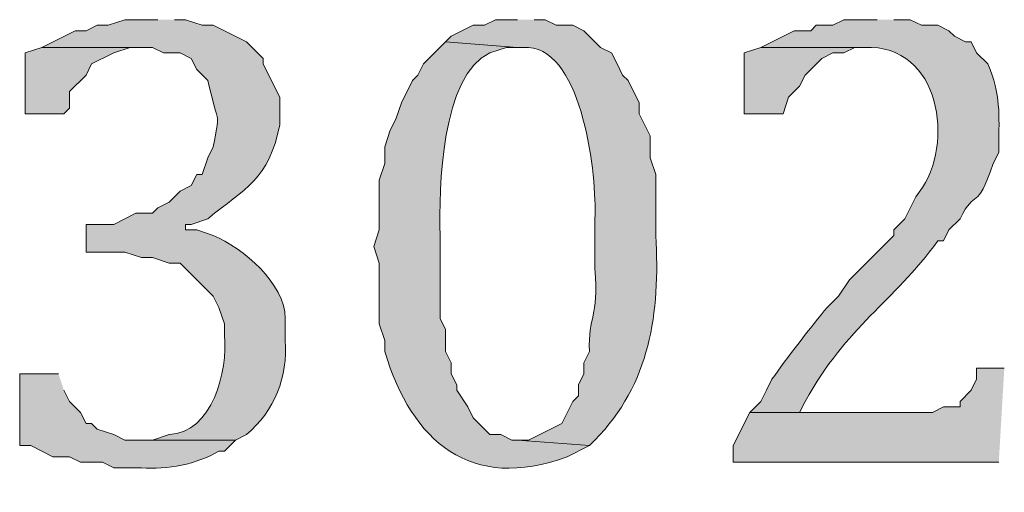
# Model space of a CAD drawing. Units: inches. Extents: x 0 to 210, y 0 to 297.
# Drawn here: x 76 to 80, y 12 to 14 of the extents above; entities that cross this region are included whole.
import ezdxf

# ---------------------------------------------------------------- set-up
doc = ezdxf.new("R2010")
doc.units = ezdxf.units.IN
doc.header["$MEASUREMENT"] = 0
doc.layers.add('Layer 1', color=7, linetype='Continuous')

# ---------------------------------------------------------------- blocks, each defined once
blk = doc.blocks.new('block 5')
at = {"layer": 'Layer 1', "true_color": 0xffffff}
h = blk.add_hatch(color=7, dxfattribs=at)
edge = h.paths.add_edge_path()
edge.add_spline(control_points=[(76.2847, 13.6172), (76.2847, 13.6172), (76.1577, 13.6172), (76.1577, 13.6172), (76.1577, 13.6172), (76.0942, 13.5961), (76.0942, 13.5961), (76.0942, 13.5961), (76.0518, 13.5961), (76.0518, 13.5961), (76.0518, 13.5961), (76.0095, 13.5749), (76.0095, 13.5749), (76.0095, 13.5749), (75.9672, 13.5749), (75.9672, 13.5749), (75.9672, 13.5749), (75.8402, 13.5114), (75.8402, 13.5114), (75.8402, 13.5114), (76.2635, 13.5114), (76.2635, 13.5114), (76.2635, 13.5114), (76.3058, 13.4902), (76.3058, 13.4902), (76.3058, 13.4902), (76.3693, 13.4902), (76.3693, 13.4902), (76.3693, 13.4902), (76.4117, 13.4691), (76.4117, 13.4691), (76.4117, 13.4691), (76.4328, 13.4267), (76.4328, 13.4267), (76.4328, 13.4267), (76.4752, 13.3844), (76.4752, 13.3844), (76.5207, 13.1893), (76.521, 13.2764), (76.4963, 13.1304), (76.4963, 13.1304), (76.4752, 13.0881), (76.4752, 13.0881), (76.4752, 13.0881), (76.454, 13.0246), (76.454, 13.0246), (76.454, 13.0246), (76.4328, 13.0246), (76.4328, 13.0246), (76.4328, 13.0246), (76.4117, 12.9822), (76.4117, 12.9822), (76.4117, 12.9822), (76.3693, 12.9611), (76.3693, 12.9611), (76.3693, 12.9611), (76.327, 12.9187), (76.327, 12.9187), (76.327, 12.9187), (76.2847, 12.8976), (76.2847, 12.8976), (76.2847, 12.8976), (76.2635, 12.8764), (76.2635, 12.8764), (76.2635, 12.8764), (76.2, 12.8764), (76.2, 12.8764), (76.2, 12.8764), (76.1153, 12.8341), (76.1153, 12.8341), (76.1153, 12.8341), (76.0095, 12.8341), (76.0095, 12.8341), (76.0095, 12.8341), (76.0095, 12.7282), (76.0095, 12.7282), (76.0095, 12.7282), (76.1577, 12.7282), (76.1577, 12.7282), (76.1577, 12.7282), (76.2212, 12.7071), (76.2212, 12.7071), (76.2212, 12.7071), (76.2635, 12.7071), (76.2635, 12.7071), (76.2635, 12.7071), (76.327, 12.6859), (76.327, 12.6859), (76.327, 12.6859), (76.3693, 12.6859), (76.3693, 12.6859), (76.3693, 12.6859), (76.4963, 12.5589), (76.4963, 12.5589), (76.4963, 12.5589), (76.5175, 12.5166), (76.5175, 12.5166), (76.5175, 12.5166), (76.5387, 12.4531), (76.5387, 12.4531), (76.5387, 12.4531), (76.5387, 12.4107), (76.5387, 12.4107), (76.5528, 12.2731), (76.4935, 12.0364), (76.327, 12.0297), (76.327, 12.0297), (76.2635, 12.0086), (76.2635, 12.0086), (76.2635, 12.0086), (76.2212, 12.0086), (76.2212, 12.0086), (76.2212, 12.0086), (76.581, 12.0086), (76.581, 12.0086), (76.581, 12.0086), (76.6233, 12.0297), (76.6233, 12.0297), (76.7306, 12.12), (76.7824, 12.2513), (76.7715, 12.3896), (76.7715, 12.3896), (76.7715, 12.4742), (76.7715, 12.4742), (76.7715, 12.6069), (76.6103, 12.7437), (76.4963, 12.7917), (76.4963, 12.7917), (76.4328, 12.8129), (76.4328, 12.8129), (76.4328, 12.8129), (76.3905, 12.8129), (76.3905, 12.8129), (76.3905, 12.8129), (76.3905, 12.8341), (76.3905, 12.8341), (76.3905, 12.8341), (76.4117, 12.8341), (76.4117, 12.8341), (76.4117, 12.8341), (76.4752, 12.8552), (76.4752, 12.8552), (76.6184, 12.9734), (76.7098, 13.0041), (76.7503, 13.2151), (76.7503, 13.2151), (76.7503, 13.3209), (76.7503, 13.3209), (76.7503, 13.3209), (76.7292, 13.3632), (76.7292, 13.3632), (76.7292, 13.3632), (76.6868, 13.4479), (76.6868, 13.4479), (76.6868, 13.4479), (76.6868, 13.4691), (76.6868, 13.4691), (76.6868, 13.4691), (76.6233, 13.5326), (76.6233, 13.5326), (76.6233, 13.5326), (76.4963, 13.5961), (76.4963, 13.5961), (76.4963, 13.5961), (76.454, 13.5961), (76.454, 13.5961), (76.454, 13.5961), (76.3905, 13.6172), (76.3905, 13.6172), (76.3905, 13.6172), (76.3482, 13.6172), (76.3482, 13.6172)], knot_values=[0, 0, 0, 0, 0.352778, 0.352778, 0.352778, 0.705556, 0.705556, 0.705556, 1.058333, 1.058333, 1.058333, 1.411111, 1.411111, 1.411111, 1.763889, 1.763889, 1.763889, 2.116667, 2.116667, 2.116667, 2.469444, 2.469444, 2.469444, 2.822222, 2.822222, 2.822222, 3.175, 3.175, 3.175, 3.527778, 3.527778, 3.527778, 3.880556, 3.880556, 3.880556, 4.233333, 4.233333, 4.233333, 4.586111, 4.586111, 4.586111, 4.938889, 4.938889, 4.938889, 5.291667, 5.291667, 5.291667, 5.644444, 5.644444, 5.644444, 5.997222, 5.997222, 5.997222, 6.35, 6.35, 6.35, 6.702778, 6.702778, 6.702778, 7.055556, 7.055556, 7.055556, 7.408333, 7.408333, 7.408333, 7.761111, 7.761111, 7.761111, 8.113889, 8.113889, 8.113889, 8.466667, 8.466667, 8.466667, 8.819444, 8.819444, 8.819444, 9.172222, 9.172222, 9.172222, 9.525, 9.525, 9.525, 9.877778, 9.877778, 9.877778, 10.230556, 10.230556, 10.230556, 10.583333, 10.583333, 10.583333, 10.936111, 10.936111, 10.936111, 11.288889, 11.288889, 11.288889, 11.641667, 11.641667, 11.641667, 11.994444, 11.994444, 11.994444, 12.347222, 12.347222, 12.347222, 12.7, 12.7, 12.7, 13.052778, 13.052778, 13.052778, 13.405556, 13.405556, 13.405556, 13.758333, 13.758333, 13.758333, 14.111111, 14.111111, 14.111111, 14.463889, 14.463889, 14.463889, 14.816667, 14.816667, 14.816667, 15.169444, 15.169444, 15.169444, 15.522222, 15.522222, 15.522222, 15.875, 15.875, 15.875, 16.227778, 16.227778, 16.227778, 16.580556, 16.580556, 16.580556, 16.933333, 16.933333, 16.933333, 17.286111, 17.286111, 17.286111, 17.638889, 17.638889, 17.638889, 17.991667, 17.991667, 17.991667, 18.344444, 18.344444, 18.344444, 18.697222, 18.697222, 18.697222, 19.05, 19.05, 19.05, 19.402778, 19.402778, 19.402778, 19.755556, 19.755556, 19.755556, 20.108333, 20.108333, 20.108333, 20.108333], degree=3, periodic=0)
edge.add_line((76.3482, 13.6172), (76.2847, 13.6172))
h = blk.add_hatch(color=7, dxfattribs=at)
edge = h.paths.add_edge_path()
edge.add_spline(control_points=[(77.6605, 13.6172), (77.6605, 13.6172), (77.5758, 13.6172), (77.5758, 13.6172), (77.5758, 13.6172), (77.5335, 13.5961), (77.5335, 13.5961), (77.5335, 13.5961), (77.4912, 13.5961), (77.4912, 13.5961), (77.4912, 13.5961), (77.4065, 13.5537), (77.4065, 13.5537), (77.4065, 13.5537), (77.3853, 13.5326), (77.3853, 13.5326), (77.3853, 13.5326), (77.6605, 13.5114), (77.6605, 13.5114), (77.6605, 13.5114), (77.7028, 13.5114), (77.7028, 13.5114), (77.9113, 13.4952), (77.9646, 13.0175), (77.9568, 12.8552), (77.9568, 12.8552), (77.9568, 12.6647), (77.9568, 12.6647), (77.9727, 12.4696), (77.9297, 12.4901), (77.9357, 12.3472), (77.9357, 12.3472), (77.9145, 12.3049), (77.9145, 12.3049), (77.9145, 12.3049), (77.9145, 12.2626), (77.9145, 12.2626), (77.9145, 12.2626), (77.8933, 12.2202), (77.8933, 12.2202), (77.8933, 12.2202), (77.8933, 12.1779), (77.8933, 12.1779), (77.8933, 12.1779), (77.8722, 12.1567), (77.8722, 12.1567), (77.8722, 12.1567), (77.8298, 12.0721), (77.8298, 12.0721), (77.8298, 12.0721), (77.7028, 12.0086), (77.7028, 12.0086), (77.7028, 12.0086), (77.6605, 12.0086), (77.6605, 12.0086), (77.6605, 12.0086), (77.9357, 11.9874), (77.9357, 11.9874), (77.9357, 11.9874), (77.9568, 12.0086), (77.9568, 12.0086), (78.1674, 12.2227), (78.2066, 12.4954), (78.1897, 12.7917), (78.1897, 12.7917), (78.1897, 13.0246), (78.1897, 13.0246), (78.1897, 13.0246), (78.1685, 13.0881), (78.1685, 13.0881), (78.1685, 13.0881), (78.1685, 13.1727), (78.1685, 13.1727), (78.1685, 13.1727), (78.1262, 13.2574), (78.1262, 13.2574), (78.1262, 13.2574), (78.1262, 13.2997), (78.1262, 13.2997), (78.1262, 13.2997), (78.0838, 13.3844), (78.0838, 13.3844), (78.0838, 13.3844), (78.0627, 13.4056), (78.0627, 13.4056), (78.0627, 13.4056), (78.0415, 13.4479), (78.0415, 13.4479), (78.0415, 13.4479), (78.0203, 13.4902), (78.0203, 13.4902), (78.0203, 13.4902), (77.978, 13.5114), (77.978, 13.5114), (77.978, 13.5114), (77.9145, 13.5749), (77.9145, 13.5749), (77.9145, 13.5749), (77.8722, 13.5961), (77.8722, 13.5961), (77.8722, 13.5961), (77.8087, 13.5961), (77.8087, 13.5961), (77.8087, 13.5961), (77.7663, 13.6172), (77.7663, 13.6172), (77.7663, 13.6172), (77.724, 13.6172), (77.724, 13.6172)], knot_values=[0, 0, 0, 0, 0.352778, 0.352778, 0.352778, 0.705556, 0.705556, 0.705556, 1.058333, 1.058333, 1.058333, 1.411111, 1.411111, 1.411111, 1.763889, 1.763889, 1.763889, 2.116667, 2.116667, 2.116667, 2.469444, 2.469444, 2.469444, 2.822222, 2.822222, 2.822222, 3.175, 3.175, 3.175, 3.527778, 3.527778, 3.527778, 3.880556, 3.880556, 3.880556, 4.233333, 4.233333, 4.233333, 4.586111, 4.586111, 4.586111, 4.938889, 4.938889, 4.938889, 5.291667, 5.291667, 5.291667, 5.644444, 5.644444, 5.644444, 5.997222, 5.997222, 5.997222, 6.35, 6.35, 6.35, 6.702778, 6.702778, 6.702778, 7.055556, 7.055556, 7.055556, 7.408333, 7.408333, 7.408333, 7.761111, 7.761111, 7.761111, 8.113889, 8.113889, 8.113889, 8.466667, 8.466667, 8.466667, 8.819444, 8.819444, 8.819444, 9.172222, 9.172222, 9.172222, 9.525, 9.525, 9.525, 9.877778, 9.877778, 9.877778, 10.230556, 10.230556, 10.230556, 10.583333, 10.583333, 10.583333, 10.936111, 10.936111, 10.936111, 11.288889, 11.288889, 11.288889, 11.641667, 11.641667, 11.641667, 11.994444, 11.994444, 11.994444, 12.347222, 12.347222, 12.347222, 12.7, 12.7, 12.7, 12.7], degree=3, periodic=0)
edge.add_line((77.724, 13.6172), (77.6605, 13.6172))
h = blk.add_hatch(color=7, dxfattribs=at)
edge = h.paths.add_edge_path()
edge.add_spline(control_points=[(79.0363, 13.6172), (79.0363, 13.6172), (78.9093, 13.6172), (78.9093, 13.6172), (78.9093, 13.6172), (78.867, 13.5961), (78.867, 13.5961), (78.867, 13.5961), (78.8035, 13.5961), (78.8035, 13.5961), (78.8035, 13.5961), (78.7823, 13.5749), (78.7823, 13.5749), (78.7823, 13.5749), (78.7188, 13.5749), (78.7188, 13.5749), (78.7188, 13.5749), (78.5918, 13.5114), (78.5918, 13.5114), (78.5918, 13.5114), (79.0152, 13.5114), (79.0152, 13.5114), (79.2903, 13.5001), (79.3341, 13.1131), (79.1845, 12.9399), (79.1845, 12.9399), (79.1422, 12.8552), (79.1422, 12.8552), (79.1422, 12.8552), (79.0998, 12.8129), (79.0998, 12.8129), (79.0998, 12.8129), (79.0998, 12.7917), (79.0998, 12.7917), (79.0998, 12.7917), (78.9305, 12.6224), (78.9305, 12.6224), (78.9305, 12.6224), (78.8882, 12.5589), (78.8882, 12.5589), (78.8882, 12.5589), (78.8458, 12.5166), (78.8458, 12.5166), (78.7862, 12.4464), (78.6874, 12.3176), (78.6342, 12.2414), (78.6342, 12.2414), (78.613, 12.1991), (78.613, 12.1991), (78.613, 12.1991), (78.5918, 12.1567), (78.5918, 12.1567), (78.5918, 12.1567), (78.5495, 12.1144), (78.5495, 12.1144), (78.5495, 12.1144), (78.74, 12.1144), (78.74, 12.1144), (78.74, 12.1144), (78.7612, 12.1567), (78.7612, 12.1567), (78.9245, 12.4485), (79.0928, 12.5317), (79.2692, 12.7706), (79.2692, 12.7706), (79.2903, 12.7706), (79.2903, 12.7706), (79.2903, 12.7706), (79.3115, 12.8129), (79.3115, 12.8129), (79.3115, 12.8129), (79.3538, 12.8552), (79.3538, 12.8552), (79.4127, 12.9783), (79.4163, 12.875), (79.4808, 13.0669), (79.4808, 13.0669), (79.502, 13.1092), (79.502, 13.1092), (79.502, 13.1092), (79.502, 13.1304), (79.502, 13.1304), (79.5027, 13.256), (79.5108, 13.3294), (79.4597, 13.4479), (79.4597, 13.4479), (79.4173, 13.4902), (79.4173, 13.4902), (79.4173, 13.4902), (79.3962, 13.5326), (79.3962, 13.5326), (79.3962, 13.5326), (79.375, 13.5326), (79.375, 13.5326), (79.375, 13.5326), (79.3327, 13.5537), (79.3327, 13.5537), (79.3327, 13.5537), (79.3115, 13.5749), (79.3115, 13.5749), (79.3115, 13.5749), (79.2692, 13.5961), (79.2692, 13.5961), (79.2692, 13.5961), (79.2057, 13.5961), (79.2057, 13.5961), (79.2057, 13.5961), (79.1633, 13.6172), (79.1633, 13.6172), (79.1633, 13.6172), (79.0998, 13.6172), (79.0998, 13.6172)], knot_values=[0, 0, 0, 0, 0.352778, 0.352778, 0.352778, 0.705556, 0.705556, 0.705556, 1.058333, 1.058333, 1.058333, 1.411111, 1.411111, 1.411111, 1.763889, 1.763889, 1.763889, 2.116667, 2.116667, 2.116667, 2.469444, 2.469444, 2.469444, 2.822222, 2.822222, 2.822222, 3.175, 3.175, 3.175, 3.527778, 3.527778, 3.527778, 3.880556, 3.880556, 3.880556, 4.233333, 4.233333, 4.233333, 4.586111, 4.586111, 4.586111, 4.938889, 4.938889, 4.938889, 5.291667, 5.291667, 5.291667, 5.644444, 5.644444, 5.644444, 5.997222, 5.997222, 5.997222, 6.35, 6.35, 6.35, 6.702778, 6.702778, 6.702778, 7.055556, 7.055556, 7.055556, 7.408333, 7.408333, 7.408333, 7.761111, 7.761111, 7.761111, 8.113889, 8.113889, 8.113889, 8.466667, 8.466667, 8.466667, 8.819444, 8.819444, 8.819444, 9.172222, 9.172222, 9.172222, 9.525, 9.525, 9.525, 9.877778, 9.877778, 9.877778, 10.230556, 10.230556, 10.230556, 10.583333, 10.583333, 10.583333, 10.936111, 10.936111, 10.936111, 11.288889, 11.288889, 11.288889, 11.641667, 11.641667, 11.641667, 11.994444, 11.994444, 11.994444, 12.347222, 12.347222, 12.347222, 12.7, 12.7, 12.7, 13.052778, 13.052778, 13.052778, 13.052778], degree=3, periodic=0)
edge.add_line((79.0998, 13.6172), (79.0363, 13.6172))
h = blk.add_hatch(color=7, dxfattribs=at)
edge = h.paths.add_edge_path()
edge.add_spline(control_points=[(77.3853, 13.5326), (77.3853, 13.5326), (77.3007, 13.4479), (77.3007, 13.4479), (77.3007, 13.4479), (77.2795, 13.4056), (77.2795, 13.4056), (77.2795, 13.4056), (77.2583, 13.3844), (77.2583, 13.3844), (77.2583, 13.3844), (77.216, 13.2997), (77.216, 13.2997), (77.216, 13.2997), (77.1948, 13.2362), (77.1948, 13.2362), (77.1948, 13.2362), (77.1737, 13.1939), (77.1737, 13.1939), (77.1737, 13.1939), (77.1525, 13.1304), (77.1525, 13.1304), (77.1525, 13.1304), (77.1525, 13.0669), (77.1525, 13.0669), (77.1525, 13.0669), (77.1313, 13.0034), (77.1313, 13.0034), (77.1313, 13.0034), (77.1313, 12.8129), (77.1313, 12.8129), (77.1313, 12.8129), (77.1102, 12.7494), (77.1102, 12.7494), (77.1102, 12.7494), (77.1313, 12.6859), (77.1313, 12.6859), (77.1313, 12.6859), (77.1313, 12.4531), (77.1313, 12.4531), (77.1313, 12.4531), (77.1525, 12.3896), (77.1525, 12.3896), (77.1525, 12.3896), (77.1525, 12.3472), (77.1525, 12.3472), (77.2566, 12.0015), (77.4816, 11.8089), (77.851, 11.9451), (77.851, 11.9451), (77.9357, 11.9874), (77.9357, 11.9874), (77.9357, 11.9874), (77.6605, 12.0086), (77.6605, 12.0086), (77.6605, 12.0086), (77.6393, 12.0086), (77.6393, 12.0086), (77.6393, 12.0086), (77.597, 12.0297), (77.597, 12.0297), (77.597, 12.0297), (77.5547, 12.0297), (77.5547, 12.0297), (77.5547, 12.0297), (77.4912, 12.0932), (77.4912, 12.0932), (77.4912, 12.0932), (77.47, 12.1356), (77.47, 12.1356), (77.47, 12.1356), (77.4277, 12.1991), (77.4277, 12.1991), (77.4277, 12.1991), (77.4277, 12.2202), (77.4277, 12.2202), (77.4277, 12.2202), (77.4065, 12.2626), (77.4065, 12.2626), (77.4065, 12.2626), (77.4065, 12.3049), (77.4065, 12.3049), (77.4065, 12.3049), (77.3853, 12.3472), (77.3853, 12.3472), (77.3853, 12.3472), (77.3853, 12.4319), (77.3853, 12.4319), (77.3853, 12.4319), (77.3642, 12.4742), (77.3642, 12.4742), (77.3642, 12.4742), (77.3642, 12.7917), (77.3642, 12.7917), (77.3596, 12.973), (77.3687, 13.4048), (77.5547, 13.4902), (77.5547, 13.4902), (77.6182, 13.5114), (77.6182, 13.5114), (77.6182, 13.5114), (77.6605, 13.5114), (77.6605, 13.5114)], knot_values=[0, 0, 0, 0, 0.352778, 0.352778, 0.352778, 0.705556, 0.705556, 0.705556, 1.058333, 1.058333, 1.058333, 1.411111, 1.411111, 1.411111, 1.763889, 1.763889, 1.763889, 2.116667, 2.116667, 2.116667, 2.469444, 2.469444, 2.469444, 2.822222, 2.822222, 2.822222, 3.175, 3.175, 3.175, 3.527778, 3.527778, 3.527778, 3.880556, 3.880556, 3.880556, 4.233333, 4.233333, 4.233333, 4.586111, 4.586111, 4.586111, 4.938889, 4.938889, 4.938889, 5.291667, 5.291667, 5.291667, 5.644444, 5.644444, 5.644444, 5.997222, 5.997222, 5.997222, 6.35, 6.35, 6.35, 6.702778, 6.702778, 6.702778, 7.055556, 7.055556, 7.055556, 7.408333, 7.408333, 7.408333, 7.761111, 7.761111, 7.761111, 8.113889, 8.113889, 8.113889, 8.466667, 8.466667, 8.466667, 8.819444, 8.819444, 8.819444, 9.172222, 9.172222, 9.172222, 9.525, 9.525, 9.525, 9.877778, 9.877778, 9.877778, 10.230556, 10.230556, 10.230556, 10.583333, 10.583333, 10.583333, 10.936111, 10.936111, 10.936111, 11.288889, 11.288889, 11.288889, 11.641667, 11.641667, 11.641667, 11.994444, 11.994444, 11.994444, 11.994444], degree=3, periodic=0)
edge.add_line((77.6605, 13.5114), (77.3853, 13.5326))
for points in [[(75.8402, 13.5114), (75.7767, 13.4902), (75.7767, 13.2574), (75.9248, 13.2574), (75.946, 13.2786), (75.946, 13.3421), (76.0095, 13.4056), (76.0307, 13.4479), (76.1153, 13.4902), (76.1788, 13.5114), (76.2212, 13.5114)], [(78.5918, 13.5114), (78.5283, 13.4902), (78.5283, 13.2574), (78.6765, 13.2574), (78.6977, 13.3209), (78.74, 13.3632), (78.7612, 13.4056), (78.8247, 13.4691), (78.867, 13.4902), (78.9093, 13.4902), (78.9517, 13.5114), (78.994, 13.5114)], [(79.5232, 12.2837), (79.4173, 12.2837), (79.4173, 12.2414), (79.3962, 12.1991), (79.3538, 12.1567), (79.3538, 12.1356), (79.2903, 12.1356), (79.248, 12.1144), (78.5495, 12.1144), (78.5283, 12.0721), (78.5072, 12.0297), (78.486, 11.9874), (78.486, 11.9239), (79.502, 11.9239)]]:
    blk.add_hatch(color=7, dxfattribs=at).paths.add_polyline_path(points)
h = blk.add_hatch(color=7, dxfattribs=at)
edge = h.paths.add_edge_path()
edge.add_spline(control_points=[(75.9037, 12.2626), (75.9037, 12.2626), (75.7555, 12.2626), (75.7555, 12.2626), (75.7555, 12.2626), (75.7555, 11.9874), (75.7555, 11.9874), (75.7555, 11.9874), (75.7978, 11.9874), (75.7978, 11.9874), (75.7978, 11.9874), (75.8825, 11.9451), (75.8825, 11.9451), (75.8825, 11.9451), (75.946, 11.9451), (75.946, 11.9451), (75.946, 11.9451), (75.9883, 11.9239), (75.9883, 11.9239), (75.9883, 11.9239), (76.073, 11.9239), (76.073, 11.9239), (76.073, 11.9239), (76.1153, 11.9027), (76.1153, 11.9027), (76.1153, 11.9027), (76.2212, 11.9027), (76.2212, 11.9027), (76.3203, 11.8953), (76.4321, 11.9154), (76.5175, 11.9662), (76.5175, 11.9662), (76.5387, 11.9662), (76.5387, 11.9662), (76.5387, 11.9662), (76.581, 12.0086), (76.581, 12.0086), (76.581, 12.0086), (76.1577, 12.0086), (76.1577, 12.0086), (76.1577, 12.0086), (76.1153, 12.0297), (76.1153, 12.0297), (76.1153, 12.0297), (76.0518, 12.0509), (76.0518, 12.0509), (76.0518, 12.0509), (76.0307, 12.0721), (76.0307, 12.0721), (76.0307, 12.0721), (76.0095, 12.0721), (76.0095, 12.0721), (76.0095, 12.0721), (75.9883, 12.1144), (75.9883, 12.1144), (75.9883, 12.1144), (75.946, 12.1567), (75.946, 12.1567), (75.946, 12.1567), (75.9248, 12.1991), (75.9248, 12.1991)], knot_values=[0, 0, 0, 0, 0.352778, 0.352778, 0.352778, 0.705556, 0.705556, 0.705556, 1.058333, 1.058333, 1.058333, 1.411111, 1.411111, 1.411111, 1.763889, 1.763889, 1.763889, 2.116667, 2.116667, 2.116667, 2.469444, 2.469444, 2.469444, 2.822222, 2.822222, 2.822222, 3.175, 3.175, 3.175, 3.527778, 3.527778, 3.527778, 3.880556, 3.880556, 3.880556, 4.233333, 4.233333, 4.233333, 4.586111, 4.586111, 4.586111, 4.938889, 4.938889, 4.938889, 5.291667, 5.291667, 5.291667, 5.644444, 5.644444, 5.644444, 5.997222, 5.997222, 5.997222, 6.35, 6.35, 6.35, 6.702778, 6.702778, 6.702778, 7.055556, 7.055556, 7.055556, 7.055556], degree=3, periodic=0)
edge.add_line((75.9248, 12.1991), (75.9037, 12.2626))
at = {"layer": 'Layer 1', "lineweight": 0}
for points in [[(75.8402, 13.5114), (75.7767, 13.4902), (75.7767, 13.2574), (75.9248, 13.2574), (75.946, 13.2786), (75.946, 13.3421), (76.0095, 13.4056), (76.0307, 13.4479), (76.1153, 13.4902), (76.1788, 13.5114), (76.2212, 13.5114)], [(78.5918, 13.5114), (78.5283, 13.4902), (78.5283, 13.2574), (78.6765, 13.2574), (78.6977, 13.3209), (78.74, 13.3632), (78.7612, 13.4056), (78.8247, 13.4691), (78.867, 13.4902), (78.9093, 13.4902), (78.9517, 13.5114), (78.994, 13.5114)], [(79.5232, 12.2837), (79.4173, 12.2837), (79.4173, 12.2414), (79.3962, 12.1991), (79.3538, 12.1567), (79.3538, 12.1356), (79.2903, 12.1356), (79.248, 12.1144), (78.5495, 12.1144), (78.5283, 12.0721), (78.5072, 12.0297), (78.486, 11.9874), (78.486, 11.9239), (79.502, 11.9239)]]:
    blk.add_lwpolyline(points, dxfattribs=at)
for points, knots in [([(76.2847, 13.6172), (76.2847, 13.6172), (76.1577, 13.6172), (76.1577, 13.6172), (76.1577, 13.6172), (76.0942, 13.5961), (76.0942, 13.5961), (76.0942, 13.5961), (76.0518, 13.5961), (76.0518, 13.5961), (76.0518, 13.5961), (76.0095, 13.5749), (76.0095, 13.5749), (76.0095, 13.5749), (75.9672, 13.5749), (75.9672, 13.5749), (75.9672, 13.5749), (75.8402, 13.5114), (75.8402, 13.5114), (75.8402, 13.5114), (76.2635, 13.5114), (76.2635, 13.5114), (76.2635, 13.5114), (76.3058, 13.4902), (76.3058, 13.4902), (76.3058, 13.4902), (76.3693, 13.4902), (76.3693, 13.4902), (76.3693, 13.4902), (76.4117, 13.4691), (76.4117, 13.4691), (76.4117, 13.4691), (76.4328, 13.4267), (76.4328, 13.4267), (76.4328, 13.4267), (76.4752, 13.3844), (76.4752, 13.3844), (76.5207, 13.1893), (76.521, 13.2764), (76.4963, 13.1304), (76.4963, 13.1304), (76.4752, 13.0881), (76.4752, 13.0881), (76.4752, 13.0881), (76.454, 13.0246), (76.454, 13.0246), (76.454, 13.0246), (76.4328, 13.0246), (76.4328, 13.0246), (76.4328, 13.0246), (76.4117, 12.9822), (76.4117, 12.9822), (76.4117, 12.9822), (76.3693, 12.9611), (76.3693, 12.9611), (76.3693, 12.9611), (76.327, 12.9187), (76.327, 12.9187), (76.327, 12.9187), (76.2847, 12.8976), (76.2847, 12.8976), (76.2847, 12.8976), (76.2635, 12.8764), (76.2635, 12.8764), (76.2635, 12.8764), (76.2, 12.8764), (76.2, 12.8764), (76.2, 12.8764), (76.1153, 12.8341), (76.1153, 12.8341), (76.1153, 12.8341), (76.0095, 12.8341), (76.0095, 12.8341), (76.0095, 12.8341), (76.0095, 12.7282), (76.0095, 12.7282), (76.0095, 12.7282), (76.1577, 12.7282), (76.1577, 12.7282), (76.1577, 12.7282), (76.2212, 12.7071), (76.2212, 12.7071), (76.2212, 12.7071), (76.2635, 12.7071), (76.2635, 12.7071), (76.2635, 12.7071), (76.327, 12.6859), (76.327, 12.6859), (76.327, 12.6859), (76.3693, 12.6859), (76.3693, 12.6859), (76.3693, 12.6859), (76.4963, 12.5589), (76.4963, 12.5589), (76.4963, 12.5589), (76.5175, 12.5166), (76.5175, 12.5166), (76.5175, 12.5166), (76.5387, 12.4531), (76.5387, 12.4531), (76.5387, 12.4531), (76.5387, 12.4107), (76.5387, 12.4107), (76.5528, 12.2731), (76.4935, 12.0364), (76.327, 12.0297), (76.327, 12.0297), (76.2635, 12.0086), (76.2635, 12.0086), (76.2635, 12.0086), (76.2212, 12.0086), (76.2212, 12.0086), (76.2212, 12.0086), (76.581, 12.0086), (76.581, 12.0086), (76.581, 12.0086), (76.6233, 12.0297), (76.6233, 12.0297), (76.7306, 12.12), (76.7824, 12.2513), (76.7715, 12.3896), (76.7715, 12.3896), (76.7715, 12.4742), (76.7715, 12.4742), (76.7715, 12.6069), (76.6103, 12.7437), (76.4963, 12.7917), (76.4963, 12.7917), (76.4328, 12.8129), (76.4328, 12.8129), (76.4328, 12.8129), (76.3905, 12.8129), (76.3905, 12.8129), (76.3905, 12.8129), (76.3905, 12.8341), (76.3905, 12.8341), (76.3905, 12.8341), (76.4117, 12.8341), (76.4117, 12.8341), (76.4117, 12.8341), (76.4752, 12.8552), (76.4752, 12.8552), (76.6184, 12.9734), (76.7098, 13.0041), (76.7503, 13.2151), (76.7503, 13.2151), (76.7503, 13.3209), (76.7503, 13.3209), (76.7503, 13.3209), (76.7292, 13.3632), (76.7292, 13.3632), (76.7292, 13.3632), (76.6868, 13.4479), (76.6868, 13.4479), (76.6868, 13.4479), (76.6868, 13.4691), (76.6868, 13.4691), (76.6868, 13.4691), (76.6233, 13.5326), (76.6233, 13.5326), (76.6233, 13.5326), (76.4963, 13.5961), (76.4963, 13.5961), (76.4963, 13.5961), (76.454, 13.5961), (76.454, 13.5961), (76.454, 13.5961), (76.3905, 13.6172), (76.3905, 13.6172), (76.3905, 13.6172), (76.3482, 13.6172), (76.3482, 13.6172)], [0, 0, 0, 0, 1, 1, 1, 2, 2, 2, 3, 3, 3, 4, 4, 4, 5, 5, 5, 6, 6, 6, 7, 7, 7, 8, 8, 8, 9, 9, 9, 10, 10, 10, 11, 11, 11, 12, 12, 12, 13, 13, 13, 14, 14, 14, 15, 15, 15, 16, 16, 16, 17, 17, 17, 18, 18, 18, 19, 19, 19, 20, 20, 20, 21, 21, 21, 22, 22, 22, 23, 23, 23, 24, 24, 24, 25, 25, 25, 26, 26, 26, 27, 27, 27, 28, 28, 28, 29, 29, 29, 30, 30, 30, 31, 31, 31, 32, 32, 32, 33, 33, 33, 34, 34, 34, 35, 35, 35, 36, 36, 36, 37, 37, 37, 38, 38, 38, 39, 39, 39, 40, 40, 40, 41, 41, 41, 42, 42, 42, 43, 43, 43, 44, 44, 44, 45, 45, 45, 46, 46, 46, 47, 47, 47, 48, 48, 48, 49, 49, 49, 50, 50, 50, 51, 51, 51, 52, 52, 52, 53, 53, 53, 54, 54, 54, 55, 55, 55, 56, 56, 56, 57, 57, 57, 57]), ([(77.6605, 13.6172), (77.6605, 13.6172), (77.5758, 13.6172), (77.5758, 13.6172), (77.5758, 13.6172), (77.5335, 13.5961), (77.5335, 13.5961), (77.5335, 13.5961), (77.4912, 13.5961), (77.4912, 13.5961), (77.4912, 13.5961), (77.4065, 13.5537), (77.4065, 13.5537), (77.4065, 13.5537), (77.3853, 13.5326), (77.3853, 13.5326), (77.3853, 13.5326), (77.6605, 13.5114), (77.6605, 13.5114), (77.6605, 13.5114), (77.7028, 13.5114), (77.7028, 13.5114), (77.9113, 13.4952), (77.9646, 13.0175), (77.9568, 12.8552), (77.9568, 12.8552), (77.9568, 12.6647), (77.9568, 12.6647), (77.9727, 12.4696), (77.9297, 12.4901), (77.9357, 12.3472), (77.9357, 12.3472), (77.9145, 12.3049), (77.9145, 12.3049), (77.9145, 12.3049), (77.9145, 12.2626), (77.9145, 12.2626), (77.9145, 12.2626), (77.8933, 12.2202), (77.8933, 12.2202), (77.8933, 12.2202), (77.8933, 12.1779), (77.8933, 12.1779), (77.8933, 12.1779), (77.8722, 12.1567), (77.8722, 12.1567), (77.8722, 12.1567), (77.8298, 12.0721), (77.8298, 12.0721), (77.8298, 12.0721), (77.7028, 12.0086), (77.7028, 12.0086), (77.7028, 12.0086), (77.6605, 12.0086), (77.6605, 12.0086), (77.6605, 12.0086), (77.9357, 11.9874), (77.9357, 11.9874), (77.9357, 11.9874), (77.9568, 12.0086), (77.9568, 12.0086), (78.1674, 12.2227), (78.2066, 12.4954), (78.1897, 12.7917), (78.1897, 12.7917), (78.1897, 13.0246), (78.1897, 13.0246), (78.1897, 13.0246), (78.1685, 13.0881), (78.1685, 13.0881), (78.1685, 13.0881), (78.1685, 13.1727), (78.1685, 13.1727), (78.1685, 13.1727), (78.1262, 13.2574), (78.1262, 13.2574), (78.1262, 13.2574), (78.1262, 13.2997), (78.1262, 13.2997), (78.1262, 13.2997), (78.0838, 13.3844), (78.0838, 13.3844), (78.0838, 13.3844), (78.0627, 13.4056), (78.0627, 13.4056), (78.0627, 13.4056), (78.0415, 13.4479), (78.0415, 13.4479), (78.0415, 13.4479), (78.0203, 13.4902), (78.0203, 13.4902), (78.0203, 13.4902), (77.978, 13.5114), (77.978, 13.5114), (77.978, 13.5114), (77.9145, 13.5749), (77.9145, 13.5749), (77.9145, 13.5749), (77.8722, 13.5961), (77.8722, 13.5961), (77.8722, 13.5961), (77.8087, 13.5961), (77.8087, 13.5961), (77.8087, 13.5961), (77.7663, 13.6172), (77.7663, 13.6172), (77.7663, 13.6172), (77.724, 13.6172), (77.724, 13.6172)], [0, 0, 0, 0, 1, 1, 1, 2, 2, 2, 3, 3, 3, 4, 4, 4, 5, 5, 5, 6, 6, 6, 7, 7, 7, 8, 8, 8, 9, 9, 9, 10, 10, 10, 11, 11, 11, 12, 12, 12, 13, 13, 13, 14, 14, 14, 15, 15, 15, 16, 16, 16, 17, 17, 17, 18, 18, 18, 19, 19, 19, 20, 20, 20, 21, 21, 21, 22, 22, 22, 23, 23, 23, 24, 24, 24, 25, 25, 25, 26, 26, 26, 27, 27, 27, 28, 28, 28, 29, 29, 29, 30, 30, 30, 31, 31, 31, 32, 32, 32, 33, 33, 33, 34, 34, 34, 35, 35, 35, 36, 36, 36, 36]), ([(79.0363, 13.6172), (79.0363, 13.6172), (78.9093, 13.6172), (78.9093, 13.6172), (78.9093, 13.6172), (78.867, 13.5961), (78.867, 13.5961), (78.867, 13.5961), (78.8035, 13.5961), (78.8035, 13.5961), (78.8035, 13.5961), (78.7823, 13.5749), (78.7823, 13.5749), (78.7823, 13.5749), (78.7188, 13.5749), (78.7188, 13.5749), (78.7188, 13.5749), (78.5918, 13.5114), (78.5918, 13.5114), (78.5918, 13.5114), (79.0152, 13.5114), (79.0152, 13.5114), (79.2903, 13.5001), (79.3341, 13.1131), (79.1845, 12.9399), (79.1845, 12.9399), (79.1422, 12.8552), (79.1422, 12.8552), (79.1422, 12.8552), (79.0998, 12.8129), (79.0998, 12.8129), (79.0998, 12.8129), (79.0998, 12.7917), (79.0998, 12.7917), (79.0998, 12.7917), (78.9305, 12.6224), (78.9305, 12.6224), (78.9305, 12.6224), (78.8882, 12.5589), (78.8882, 12.5589), (78.8882, 12.5589), (78.8458, 12.5166), (78.8458, 12.5166), (78.7862, 12.4464), (78.6874, 12.3176), (78.6342, 12.2414), (78.6342, 12.2414), (78.613, 12.1991), (78.613, 12.1991), (78.613, 12.1991), (78.5918, 12.1567), (78.5918, 12.1567), (78.5918, 12.1567), (78.5495, 12.1144), (78.5495, 12.1144), (78.5495, 12.1144), (78.74, 12.1144), (78.74, 12.1144), (78.74, 12.1144), (78.7612, 12.1567), (78.7612, 12.1567), (78.9245, 12.4485), (79.0928, 12.5317), (79.2692, 12.7706), (79.2692, 12.7706), (79.2903, 12.7706), (79.2903, 12.7706), (79.2903, 12.7706), (79.3115, 12.8129), (79.3115, 12.8129), (79.3115, 12.8129), (79.3538, 12.8552), (79.3538, 12.8552), (79.4127, 12.9783), (79.4163, 12.875), (79.4808, 13.0669), (79.4808, 13.0669), (79.502, 13.1092), (79.502, 13.1092), (79.502, 13.1092), (79.502, 13.1304), (79.502, 13.1304), (79.5027, 13.256), (79.5108, 13.3294), (79.4597, 13.4479), (79.4597, 13.4479), (79.4173, 13.4902), (79.4173, 13.4902), (79.4173, 13.4902), (79.3962, 13.5326), (79.3962, 13.5326), (79.3962, 13.5326), (79.375, 13.5326), (79.375, 13.5326), (79.375, 13.5326), (79.3327, 13.5537), (79.3327, 13.5537), (79.3327, 13.5537), (79.3115, 13.5749), (79.3115, 13.5749), (79.3115, 13.5749), (79.2692, 13.5961), (79.2692, 13.5961), (79.2692, 13.5961), (79.2057, 13.5961), (79.2057, 13.5961), (79.2057, 13.5961), (79.1633, 13.6172), (79.1633, 13.6172), (79.1633, 13.6172), (79.0998, 13.6172), (79.0998, 13.6172)], [0, 0, 0, 0, 1, 1, 1, 2, 2, 2, 3, 3, 3, 4, 4, 4, 5, 5, 5, 6, 6, 6, 7, 7, 7, 8, 8, 8, 9, 9, 9, 10, 10, 10, 11, 11, 11, 12, 12, 12, 13, 13, 13, 14, 14, 14, 15, 15, 15, 16, 16, 16, 17, 17, 17, 18, 18, 18, 19, 19, 19, 20, 20, 20, 21, 21, 21, 22, 22, 22, 23, 23, 23, 24, 24, 24, 25, 25, 25, 26, 26, 26, 27, 27, 27, 28, 28, 28, 29, 29, 29, 30, 30, 30, 31, 31, 31, 32, 32, 32, 33, 33, 33, 34, 34, 34, 35, 35, 35, 36, 36, 36, 37, 37, 37, 37]), ([(77.3853, 13.5326), (77.3853, 13.5326), (77.3007, 13.4479), (77.3007, 13.4479), (77.3007, 13.4479), (77.2795, 13.4056), (77.2795, 13.4056), (77.2795, 13.4056), (77.2583, 13.3844), (77.2583, 13.3844), (77.2583, 13.3844), (77.216, 13.2997), (77.216, 13.2997), (77.216, 13.2997), (77.1948, 13.2362), (77.1948, 13.2362), (77.1948, 13.2362), (77.1737, 13.1939), (77.1737, 13.1939), (77.1737, 13.1939), (77.1525, 13.1304), (77.1525, 13.1304), (77.1525, 13.1304), (77.1525, 13.0669), (77.1525, 13.0669), (77.1525, 13.0669), (77.1313, 13.0034), (77.1313, 13.0034), (77.1313, 13.0034), (77.1313, 12.8129), (77.1313, 12.8129), (77.1313, 12.8129), (77.1102, 12.7494), (77.1102, 12.7494), (77.1102, 12.7494), (77.1313, 12.6859), (77.1313, 12.6859), (77.1313, 12.6859), (77.1313, 12.4531), (77.1313, 12.4531), (77.1313, 12.4531), (77.1525, 12.3896), (77.1525, 12.3896), (77.1525, 12.3896), (77.1525, 12.3472), (77.1525, 12.3472), (77.2566, 12.0015), (77.4816, 11.8089), (77.851, 11.9451), (77.851, 11.9451), (77.9357, 11.9874), (77.9357, 11.9874), (77.9357, 11.9874), (77.6605, 12.0086), (77.6605, 12.0086), (77.6605, 12.0086), (77.6393, 12.0086), (77.6393, 12.0086), (77.6393, 12.0086), (77.597, 12.0297), (77.597, 12.0297), (77.597, 12.0297), (77.5547, 12.0297), (77.5547, 12.0297), (77.5547, 12.0297), (77.4912, 12.0932), (77.4912, 12.0932), (77.4912, 12.0932), (77.47, 12.1356), (77.47, 12.1356), (77.47, 12.1356), (77.4277, 12.1991), (77.4277, 12.1991), (77.4277, 12.1991), (77.4277, 12.2202), (77.4277, 12.2202), (77.4277, 12.2202), (77.4065, 12.2626), (77.4065, 12.2626), (77.4065, 12.2626), (77.4065, 12.3049), (77.4065, 12.3049), (77.4065, 12.3049), (77.3853, 12.3472), (77.3853, 12.3472), (77.3853, 12.3472), (77.3853, 12.4319), (77.3853, 12.4319), (77.3853, 12.4319), (77.3642, 12.4742), (77.3642, 12.4742), (77.3642, 12.4742), (77.3642, 12.7917), (77.3642, 12.7917), (77.3596, 12.973), (77.3687, 13.4048), (77.5547, 13.4902), (77.5547, 13.4902), (77.6182, 13.5114), (77.6182, 13.5114), (77.6182, 13.5114), (77.6605, 13.5114), (77.6605, 13.5114)], [0, 0, 0, 0, 1, 1, 1, 2, 2, 2, 3, 3, 3, 4, 4, 4, 5, 5, 5, 6, 6, 6, 7, 7, 7, 8, 8, 8, 9, 9, 9, 10, 10, 10, 11, 11, 11, 12, 12, 12, 13, 13, 13, 14, 14, 14, 15, 15, 15, 16, 16, 16, 17, 17, 17, 18, 18, 18, 19, 19, 19, 20, 20, 20, 21, 21, 21, 22, 22, 22, 23, 23, 23, 24, 24, 24, 25, 25, 25, 26, 26, 26, 27, 27, 27, 28, 28, 28, 29, 29, 29, 30, 30, 30, 31, 31, 31, 32, 32, 32, 33, 33, 33, 34, 34, 34, 34]), ([(75.9037, 12.2626), (75.9037, 12.2626), (75.7555, 12.2626), (75.7555, 12.2626), (75.7555, 12.2626), (75.7555, 11.9874), (75.7555, 11.9874), (75.7555, 11.9874), (75.7978, 11.9874), (75.7978, 11.9874), (75.7978, 11.9874), (75.8825, 11.9451), (75.8825, 11.9451), (75.8825, 11.9451), (75.946, 11.9451), (75.946, 11.9451), (75.946, 11.9451), (75.9883, 11.9239), (75.9883, 11.9239), (75.9883, 11.9239), (76.073, 11.9239), (76.073, 11.9239), (76.073, 11.9239), (76.1153, 11.9027), (76.1153, 11.9027), (76.1153, 11.9027), (76.2212, 11.9027), (76.2212, 11.9027), (76.3203, 11.8953), (76.4321, 11.9154), (76.5175, 11.9662), (76.5175, 11.9662), (76.5387, 11.9662), (76.5387, 11.9662), (76.5387, 11.9662), (76.581, 12.0086), (76.581, 12.0086), (76.581, 12.0086), (76.1577, 12.0086), (76.1577, 12.0086), (76.1577, 12.0086), (76.1153, 12.0297), (76.1153, 12.0297), (76.1153, 12.0297), (76.0518, 12.0509), (76.0518, 12.0509), (76.0518, 12.0509), (76.0307, 12.0721), (76.0307, 12.0721), (76.0307, 12.0721), (76.0095, 12.0721), (76.0095, 12.0721), (76.0095, 12.0721), (75.9883, 12.1144), (75.9883, 12.1144), (75.9883, 12.1144), (75.946, 12.1567), (75.946, 12.1567), (75.946, 12.1567), (75.9248, 12.1991), (75.9248, 12.1991)], [0, 0, 0, 0, 1, 1, 1, 2, 2, 2, 3, 3, 3, 4, 4, 4, 5, 5, 5, 6, 6, 6, 7, 7, 7, 8, 8, 8, 9, 9, 9, 10, 10, 10, 11, 11, 11, 12, 12, 12, 13, 13, 13, 14, 14, 14, 15, 15, 15, 16, 16, 16, 17, 17, 17, 18, 18, 18, 19, 19, 19, 20, 20, 20, 20])]:
    blk.add_open_spline(points, degree=3, knots=knots, dxfattribs=at)
blk = doc.blocks.new('block 2')
at = {"layer": 'Layer 1'}
blk.add_blockref('block 5', (0, 0), dxfattribs=at)

msp = doc.modelspace()

# ---------------------------------------------------------------- block references
at = {"layer": 'Layer 1'}
msp.add_blockref('block 2', (0, 0), dxfattribs=at)

doc.saveas('drawing.dxf')
